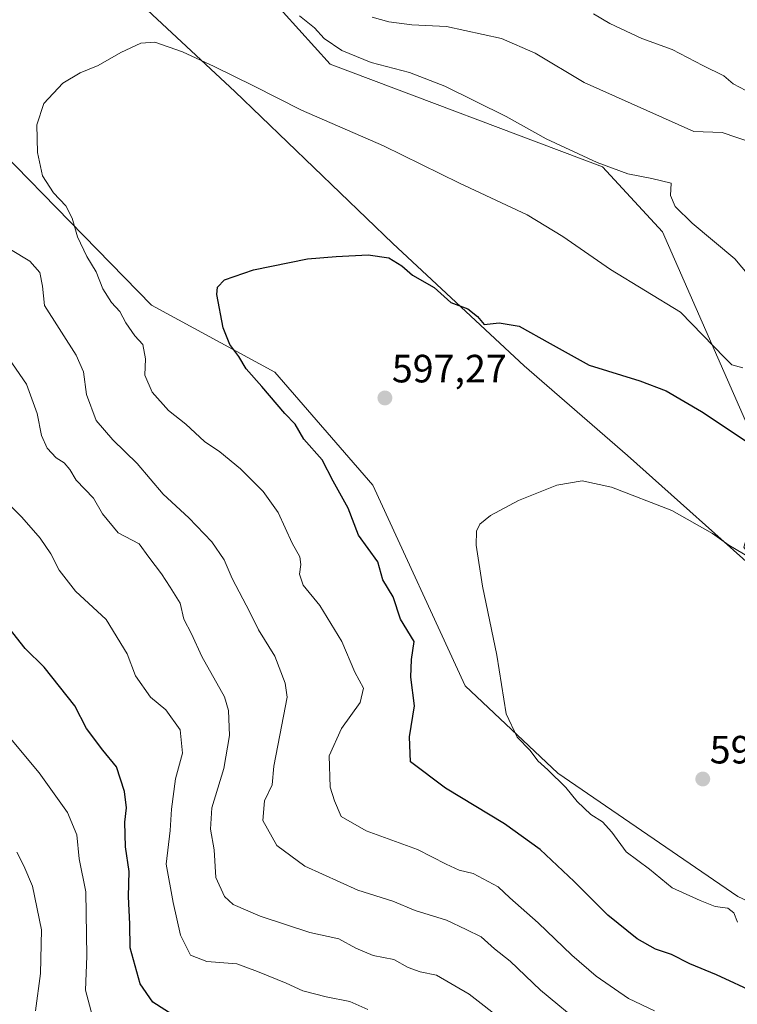
# Model space of a CAD drawing. Units: metres. Extents: x 573470 to 576928, y 4714941 to 4717291.
# Drawn here: x 575413 to 575595, y 4716676 to 4716926 of the extents above; entities that cross this region are included whole.
import ezdxf
from ezdxf.enums import TextEntityAlignment as Align

# ---------------------------------------------------------------- set-up
doc = ezdxf.new("R2010")
doc.units = ezdxf.units.M
doc.header["$MEASUREMENT"] = 0
for name, color, linetype, lineweight in [('Carátula', 7, 'Continuous', 5), ('Corriente natural lineal', 142, 'Continuous', 13), ('Cultivos herbáceos CxS', 92, 'Continuous', 0), ('Curva de nivel maestra', 36, 'Continuous', 30), ('Curva de nivel normal', 36, 'Continuous', 0), ('Matorral', 135, 'Continuous', 0), ('Matorral CxS', 135, 'Continuous', 0), ('Pastizal CxS', 92, 'Continuous', 0), ('Punto de cota en terreno', 7, 'Continuous', 0), ('Rótulo de punto de cota en terreno', 19, 'Continuous', 0)]:
    doc.layers.add(name, color=color, linetype=linetype, lineweight=lineweight)
doc.styles.add('Arial', font='txt', dxfattribs={"height": 0.2})

# ---------------------------------------------------------------- blocks, each defined once
blk = doc.blocks.new('*U152')
at = {"layer": 'Pastizal CxS', "color": 92, "linetype": 'Continuous', "lineweight": 0}
blk.add_polyline3d([(575388.15, 4716913.22, 609.57), (575446.85, 4716853.21, 602.47), (575478.17, 4716836.25, 598.81), (575502.95, 4716807.55, 597.46), (575526.44, 4716756.67, 596.74), (575549.92, 4716734.49, 594.54), (575595.58, 4716703.18, 593.27), (575639.94, 4716682.31, 593.28), (575644.48, 4716682.31, 593.12), (575652.98, 4716682.31, 593.19), (575657.78, 4716683.66, 592.98), (575675.54, 4716670.45, 592.08)], dxfattribs=at)
blk = doc.blocks.new('*U172')
at = {"layer": 'Curva de nivel normal', "color": 36, "linetype": 'Continuous', "lineweight": 0}
for points in [[(575544.23, 4716665.31, 615), (575527.4, 4716678.39, 615), (575519.15, 4716683.28, 615), (575514.97, 4716684.12, 615), (575511.97, 4716685.21, 615), (575508.28, 4716687.18, 615), (575503.04, 4716688.23, 615), (575498.71, 4716690.09, 615), (575494.38, 4716692.43, 615), (575487.04, 4716694.1, 615), (575474.38, 4716698.24, 615), (575467.54, 4716701.17, 615), (575465.33, 4716703.17, 615), (575463.16, 4716708.03, 615), (575462.72, 4716715.03, 615), (575461.84, 4716720.29, 615), (575462.18, 4716725.68, 615), (575465.18, 4716735.66, 615), (575466.61, 4716744.06, 615), (575466.38, 4716750.37, 615), (575465.4, 4716753.89, 615), (575459.6, 4716764.09, 615), (575456.96, 4716769.8, 615), (575455.06, 4716773.55, 615), (575454.12, 4716777.6, 615), (575451.55, 4716781.7, 615), (575449.4, 4716785.07, 615), (575446.17, 4716789.28, 615), (575443.74, 4716792.63, 615), (575438.42, 4716795.46, 615), (575434.42, 4716800.24, 615), (575432.13, 4716804.26, 615), (575427.71, 4716808.81, 615), (575426.14, 4716811.49, 615), (575424.65, 4716813.24, 615), (575422.62, 4716814.52, 615), (575420.36, 4716816.95, 615), (575418.92, 4716820.18, 615), (575417.84, 4716825.77, 615), (575415.16, 4716833.16, 615), (575408.81, 4716842.41, 615)], [(575502.83, 4716926.26, 615), (575507.04, 4716925.06, 615), (575512.9, 4716924.32, 615), (575521.66, 4716923.89, 615), (575535.6, 4716920.86, 615), (575544.14, 4716917.1, 615), (575556.61, 4716909.72, 615), (575584.43, 4716897.25, 615), (575591.58, 4716897, 615), (575599.26, 4716894.41, 615)]]:
    blk.add_polyline3d(points, dxfattribs=at)
blk = doc.blocks.new('*U178')
at = {"layer": 'Curva de nivel normal', "color": 36, "linetype": 'Continuous', "lineweight": 0}
for points in [[(575556.73, 4716670.18, 610), (575545.53, 4716679.42, 610), (575537.82, 4716686.81, 610), (575533.82, 4716689.91, 610), (575530.48, 4716692.98, 610), (575526.69, 4716694.87, 610), (575521.71, 4716697.22, 610), (575513.71, 4716699.61, 610), (575508.04, 4716702.05, 610), (575499.22, 4716704.82, 610), (575485.71, 4716710.91, 610), (575478.67, 4716716.11, 610), (575475.07, 4716722.5, 610), (575475.54, 4716727.45, 610), (575477.42, 4716731.54, 610), (575477.9, 4716736.27, 610), (575479.41, 4716744.09, 610), (575481.26, 4716753.75, 610), (575480.73, 4716757.36, 610), (575478.15, 4716764.21, 610), (575474.02, 4716770.83, 610), (575471.76, 4716775.29, 610), (575467.32, 4716783.85, 610), (575465.28, 4716788.64, 610), (575462.14, 4716793.2, 610), (575456.32, 4716799.26, 610), (575449.8, 4716805.26, 610), (575443.24, 4716813.02, 610), (575437.03, 4716819.08, 610), (575432.85, 4716823.98, 610), (575430.37, 4716830.55, 610), (575429.62, 4716836.27, 610), (575427.75, 4716840.57, 610), (575419.66, 4716853.14, 610), (575419.22, 4716858.05, 610), (575418.5, 4716861.49, 610), (575416, 4716864.34, 610), (575411.06, 4716867.34, 610)], [(575484.36, 4716926.59, 610), (575488.2, 4716923.55, 610), (575490.64, 4716920.84, 610), (575495.14, 4716917.84, 610), (575502.6, 4716914.8, 610), (575512.31, 4716912.21, 610), (575521.23, 4716908.73, 610), (575536.81, 4716901.05, 610), (575546.92, 4716895.4, 610), (575559.88, 4716889.38, 610), (575567.71, 4716886.54, 610), (575573.75, 4716885.35, 610), (575578.7, 4716884.16, 610), (575578.48, 4716881.06, 610), (575579.66, 4716878.28, 610), (575584, 4716874.04, 610), (575594.83, 4716864.93, 610), (575600.11, 4716858.64, 610)]]:
    blk.add_polyline3d(points, dxfattribs=at)
blk = doc.blocks.new('*U198')
at = {"layer": 'Curva de nivel normal', "color": 36, "linetype": 'Continuous', "lineweight": 0}
for points in [[(575501.74, 4716674.57, 620), (575497.19, 4716676.53, 620), (575491.13, 4716677.74, 620), (575485.27, 4716679.25, 620), (575480.98, 4716681.23, 620), (575473.76, 4716684.14, 620), (575468.47, 4716686.1, 620), (575460.84, 4716686.7, 620), (575456.74, 4716688.35, 620), (575454.17, 4716693.36, 620), (575452.38, 4716701.71, 620), (575450.58, 4716711.42, 620), (575451.58, 4716719.91, 620), (575451.89, 4716725.39, 620), (575452.94, 4716733.02, 620), (575454.72, 4716739.55, 620), (575454.1, 4716745.51, 620), (575450.45, 4716750.55, 620), (575446.58, 4716753.8, 620), (575442.78, 4716759.2, 620), (575440.68, 4716764.8, 620), (575435.32, 4716773.44, 620), (575427.6, 4716780.66, 620), (575423.46, 4716785.95, 620), (575421.34, 4716790.16, 620), (575418.6, 4716794.09, 620), (575413.97, 4716799.46, 620), (575408.29, 4716805.1, 620)], [(575558.99, 4716927.15, 620), (575563.15, 4716924.64, 620), (575571.19, 4716920.86, 620), (575578.94, 4716918.06, 620), (575586.72, 4716914.02, 620), (575591.99, 4716911.39, 620), (575594.4, 4716909.37, 620), (575607.21, 4716902.62, 620)]]:
    blk.add_polyline3d(points, dxfattribs=at)
blk = doc.blocks.new('*U207')
at = {"layer": 'Curva de nivel normal', "color": 36, "linetype": 'Continuous', "lineweight": 0}
blk.add_polyline3d([(575574.45, 4716674.2, 605), (575567.84, 4716677.34, 605), (575559.67, 4716682.95, 605), (575553.47, 4716688.3, 605), (575544.94, 4716696.53, 605), (575537.78, 4716702.86, 605), (575534.8, 4716705.64, 605), (575528.47, 4716709.02, 605), (575524.92, 4716709.92, 605), (575521.56, 4716711.43, 605), (575514.28, 4716715.11, 605), (575501.34, 4716719.83, 605), (575494.96, 4716723.46, 605), (575493.26, 4716727.51, 605), (575492.2, 4716730.97, 605), (575491.9, 4716738.86, 605), (575495.07, 4716745.78, 605), (575499.76, 4716752.42, 605), (575500.59, 4716756.04, 605), (575498.41, 4716760.07, 605), (575495.11, 4716767.9, 605), (575489.56, 4716777.04, 605), (575485.36, 4716782.19, 605), (575484.36, 4716784.97, 605), (575484.76, 4716787.39, 605), (575484.46, 4716789.36, 605), (575482.56, 4716792.84, 605), (575478.94, 4716800.58, 605), (575475.18, 4716805.96, 605), (575469.4, 4716811.7, 605), (575464.14, 4716816.01, 605), (575460.31, 4716818.6, 605), (575455.54, 4716823.01, 605), (575451.14, 4716826.53, 605), (575446.98, 4716831.14, 605), (575445.15, 4716835.48, 605), (575445.36, 4716839.56, 605), (575444.65, 4716843.23, 605), (575442.64, 4716845.44, 605), (575440.34, 4716848.74, 605), (575438.82, 4716851.64, 605), (575436.72, 4716853.88, 605), (575434.51, 4716857.33, 605), (575432.84, 4716861.66, 605), (575430.42, 4716865.58, 605), (575428.1, 4716870.59, 605), (575426.76, 4716875.25, 605), (575425.11, 4716878.41, 605), (575421.96, 4716881.7, 605), (575419.23, 4716886.02, 605), (575417.91, 4716891.9, 605), (575417.78, 4716898.96, 605), (575419.52, 4716904.38, 605), (575424.38, 4716909.5, 605), (575428.76, 4716912.16, 605), (575433.31, 4716913.99, 605), (575439.1, 4716917.28, 605), (575444.13, 4716919.68, 605), (575447.71, 4716919.9, 605), (575454.68, 4716917.5, 605), (575462.71, 4716913.76, 605), (575472.74, 4716908.82, 605), (575484.89, 4716902.7, 605), (575505.68, 4716893.61, 605), (575525.01, 4716884.18, 605), (575542.17, 4716876.16, 605), (575551.21, 4716870.65, 605), (575563.25, 4716862.25, 605), (575581.01, 4716851.4, 605), (575592.25, 4716839.87, 605), (575594.1, 4716838.06, 605), (575596.84, 4716837.32, 605)], dxfattribs=at)
blk = doc.blocks.new('*U211')
at = {"layer": 'Curva de nivel normal', "color": 36, "linetype": 'Continuous', "lineweight": 0}
blk.add_polyline3d([(575595.47, 4716696.65, 595), (575594.54, 4716699.05, 595), (575593.02, 4716700.2, 595), (575589.81, 4716700.65, 595), (575586.02, 4716702.2, 595), (575578.92, 4716705.43, 595), (575573.21, 4716710.15, 595), (575567.29, 4716714.53, 595), (575563.58, 4716719.52, 595), (575561.26, 4716722.13, 595), (575558.32, 4716724, 595), (575554.83, 4716727.34, 595), (575551.99, 4716730.82, 595), (575547.37, 4716735.37, 595), (575544.81, 4716737.61, 595), (575542.93, 4716740.28, 595), (575539.6, 4716743.64, 595), (575536.8, 4716749.53, 595), (575534.48, 4716764.41, 595), (575530.78, 4716781.92, 595), (575529.22, 4716792.29, 595), (575529.3, 4716795.89, 595), (575530.11, 4716797.62, 595), (575532.82, 4716799.86, 595), (575539.91, 4716803.65, 595), (575549.69, 4716807.59, 595), (575556.07, 4716808.69, 595), (575563.53, 4716807.03, 595), (575578.84, 4716801.16, 595), (575589.18, 4716795.31, 595), (575593.33, 4716792.32, 595), (575601.16, 4716787.66, 595)], dxfattribs=at)
blk = doc.blocks.new('*U218')
at = {"layer": 'Curva de nivel maestra', "color": 36, "linetype": 'Continuous', "lineweight": 30}
blk.add_polyline3d([(575454.23, 4716671.88, 625), (575447.22, 4716676.4, 625), (575443.99, 4716681.08, 625), (575441.41, 4716690.15, 625), (575441.34, 4716696.19, 625), (575441.02, 4716703.21, 625), (575441.16, 4716709.54, 625), (575440.26, 4716715.76, 625), (575440.12, 4716722.09, 625), (575440.48, 4716725.69, 625), (575439.99, 4716729.83, 625), (575437.94, 4716736.1, 625), (575434.52, 4716740.35, 625), (575430.34, 4716745.84, 625), (575427.4, 4716751.56, 625), (575419.58, 4716761.34, 625), (575414.8, 4716766.14, 625), (575410.74, 4716771.28, 625)], dxfattribs=at)
blk = doc.blocks.new('5PATER')
at = {"layer": 'Carátula', "linetype": 'Continuous', "lineweight": 5}
h = blk.add_hatch(color=250, dxfattribs=at)
edge = h.paths.add_edge_path()
edge.add_ellipse((0, 0.01), major_axis=(-1.33, -1.34), ratio=0.999422, start_angle=0, end_angle=360)

msp = doc.modelspace()

# ---------------------------------------------------------------- linework, layer by layer
at = {"layer": 'Corriente natural lineal', "color": 142, "linetype": 'Continuous', "lineweight": 13}
msp.add_polyline3d([(575402.49, 4716971.07, 610.49), (575423.31, 4716949.58, 607.93), (575432.31, 4716940.7, 607.04), (575468.02, 4716907.44, 604.21), (575508.1, 4716868.83, 600.89), (575541.42, 4716837.83, 598.48), (575567.57, 4716815.04, 596.55), (575603.17, 4716783.26, 594.3), (575621.83, 4716767.54, 593.86), (575629.91, 4716761.66, 593.6), (575642.06, 4716753.64, 593.3), (575661.58, 4716741.5, 592.09)], dxfattribs=at)
at = {"layer": 'Cultivos herbáceos CxS', "color": 92, "linetype": 'Continuous', "lineweight": 0}
for points in [[(575472.26, 4716936.38, 610.55), (575492.15, 4716914.39, 608.1), (575561.29, 4716888.3, 609.78), (575576.48, 4716871.83, 608.3), (575603.04, 4716811.33, 599.07), (575597.12, 4716791.78, 595.09), (575613.35, 4716768.95, 593.4), (575651.31, 4716748.71, 592.64), (575654.7, 4716745.98, 592.46), (575648.31, 4716712.96, 592.18), (575644.48, 4716682.31, 593.12), (575639.94, 4716682.31, 593.28), (575595.58, 4716703.18, 593.27), (575549.92, 4716734.49, 594.54), (575526.44, 4716756.67, 596.74), (575502.95, 4716807.55, 597.46), (575478.17, 4716836.25, 598.81), (575446.85, 4716853.21, 602.47), (575388.15, 4716913.22, 609.57)], [(575651.31, 4716748.71, 592.64), (575642.03, 4716753.66, 593.3), (575613.35, 4716768.95, 593.4), (575603.19, 4716783.25, 594.3), (575597.12, 4716791.78, 595.09), (575603.04, 4716811.33, 599.07), (575576.48, 4716871.83, 608.3), (575561.29, 4716888.3, 609.78), (575492.15, 4716914.39, 608.1), (575472.26, 4716936.38, 610.55)], [(575388.15, 4716913.22, 609.57), (575446.85, 4716853.21, 602.47), (575478.16, 4716836.25, 598.81), (575502.95, 4716807.55, 597.46), (575526.44, 4716756.67, 596.74), (575549.92, 4716734.49, 594.54), (575595.58, 4716703.18, 593.27), (575639.94, 4716682.31, 593.27), (575644.47, 4716682.31, 593.12)]]:
    msp.add_polyline3d(points, dxfattribs=at)
at = {"layer": 'Curva de nivel maestra', "color": 36, "linetype": 'Continuous', "lineweight": 30}
msp.add_polyline3d([(575600.42, 4716678.59, 600), (575590.13, 4716683.3, 600), (575583.42, 4716686.14, 600), (575578.78, 4716688.49, 600), (575574.7, 4716689.86, 600), (575570.03, 4716692.47, 600), (575562.62, 4716698.47, 600), (575554.1, 4716707.01, 600), (575545.44, 4716715.12, 600), (575536.41, 4716721.62, 600), (575521.43, 4716730.69, 600), (575512.51, 4716737.34, 600), (575512.33, 4716743.73, 600), (575513.56, 4716751.54, 600), (575512.67, 4716758.82, 600), (575512.78, 4716763.34, 600), (575513.46, 4716767.89, 600), (575510.01, 4716773.56, 600), (575508.14, 4716779.23, 600), (575505.51, 4716783.51, 600), (575504.24, 4716788.12, 600), (575499.37, 4716794.9, 600), (575496.74, 4716801.7, 600), (575492.89, 4716808.58, 600), (575490.17, 4716813.99, 600), (575485.5, 4716819.21, 600), (575483.26, 4716823, 600), (575480.64, 4716825.76, 600), (575474.85, 4716832.62, 600), (575470.86, 4716837.09, 600), (575469.03, 4716840.19, 600), (575466.72, 4716843.21, 600), (575464.99, 4716847.48, 600), (575463.46, 4716855.96, 600), (575463.62, 4716857.77, 600), (575465.38, 4716859.66, 600), (575472.71, 4716862.15, 600), (575486.38, 4716864.98, 600), (575493.71, 4716865.58, 600), (575501.78, 4716866.02, 600), (575507.01, 4716865.26, 600), (575510.36, 4716863.16, 600), (575513.06, 4716860.82, 600), (575518.53, 4716857.68, 600), (575522.77, 4716853.92, 600), (575527.12, 4716852.29, 600), (575529.52, 4716850.36, 600), (575531.2, 4716848.31, 600), (575535.08, 4716848.7, 600), (575540.1, 4716847.87, 600), (575547.96, 4716843.46, 600), (575557.84, 4716838.02, 600), (575570.71, 4716834, 600), (575577.36, 4716831.46, 600), (575586.33, 4716826.24, 600), (575600.96, 4716816.54, 600)], dxfattribs=at)
at = {"layer": 'Curva de nivel normal', "color": 36, "linetype": 'Continuous', "lineweight": 0}
for points in [[(575432.15, 4716671.83, 630), (575430.09, 4716679.46, 630), (575430.43, 4716688.08, 630), (575430.16, 4716704.42, 630), (575428.46, 4716712.79, 630), (575427.88, 4716718.84, 630), (575425.54, 4716724.55, 630), (575418.38, 4716734.58, 630), (575409.81, 4716744.82, 630)], [(575417.42, 4716674.18, 635), (575418.68, 4716683.67, 635), (575418.94, 4716694.72, 635), (575416.69, 4716705.85, 635), (575414.44, 4716710.94, 635), (575412.68, 4716714.47, 635)]]:
    msp.add_polyline3d(points, dxfattribs=at)
at = {"layer": 'Matorral', "color": 135, "linetype": 'Continuous', "lineweight": 0}
msp.add_polyline3d([(575651.31, 4716748.71, 592.64), (575642.03, 4716753.66, 593.3), (575613.35, 4716768.95, 593.4), (575603.19, 4716783.25, 594.3), (575597.12, 4716791.78, 595.09), (575603.04, 4716811.33, 599.07), (575576.48, 4716871.83, 608.3), (575561.29, 4716888.3, 609.78), (575492.15, 4716914.39, 608.1), (575472.26, 4716936.38, 610.55)], dxfattribs=at)
at = {"layer": 'Matorral CxS', "color": 135, "linetype": 'Continuous', "lineweight": 0}
msp.add_polyline3d([(575756.85, 4716928.47, 634.07), (575747.48, 4716921.4, 631.57), (575742.05, 4716899.55, 624.41), (575739.52, 4716884.19, 620.13), (575717.52, 4716871.84, 615.5), (575716.21, 4716858.76, 612.13), (575719.01, 4716843.27, 608.61), (575724.19, 4716811.07, 600.55), (575717.52, 4716803.84, 598.68), (575697.9, 4716806.45, 599.73), (575697.21, 4716804.05, 599.28), (575696.5, 4716801.57, 598.84), (575692.67, 4716788.14, 596.01), (575657.83, 4716776.11, 594.81), (575660.43, 4716758.48, 593.24), (575659.75, 4716756.84, 593.11), (575651.31, 4716748.71, 592.64), (575613.35, 4716768.95, 593.4), (575597.12, 4716791.78, 595.09), (575603.04, 4716811.33, 599.07), (575576.48, 4716871.83, 608.3), (575561.29, 4716888.3, 609.78), (575492.15, 4716914.39, 608.1), (575472.26, 4716936.38, 610.55)], dxfattribs=at)
at = {"layer": 'Pastizal CxS', "color": 92, "linetype": 'Continuous', "lineweight": 0}
msp.add_polyline3d([(575388.15, 4716913.22, 609.57), (575446.85, 4716853.21, 602.47), (575478.16, 4716836.25, 598.81), (575502.95, 4716807.55, 597.46), (575526.44, 4716756.67, 596.74), (575549.92, 4716734.49, 594.54), (575595.58, 4716703.18, 593.27), (575639.94, 4716682.31, 593.27), (575644.47, 4716682.31, 593.12)], dxfattribs=at)

# ---------------------------------------------------------------- block references
at = {"layer": 'Curva de nivel maestra', "color": 36, "linetype": 'Continuous', "lineweight": 30}
msp.add_blockref('*U218', (0, 0), dxfattribs=at)
at = {"layer": 'Curva de nivel normal', "color": 36, "linetype": 'Continuous', "lineweight": 0}
for name in ['*U207', '*U178', '*U172', '*U198', '*U211']:
    msp.add_blockref(name, (0, 0), dxfattribs=at)
at = {"layer": 'Pastizal CxS', "color": 92, "linetype": 'Continuous', "lineweight": 0}
msp.add_blockref('*U152', (0, 0), dxfattribs=at)
at = {"layer": 'Punto de cota en terreno', "linetype": 'Continuous', "lineweight": 0}
for p in [(575506.05, 4716829.67, 597.27), (575586.69, 4716733, 592.73)]:
    msp.add_blockref('5PATER', p, dxfattribs=at)

# ---------------------------------------------------------------- texts
at = {"layer": 'Rótulo de punto de cota en terreno', "color": 19, "linetype": 'Continuous', "lineweight": 0, "style": 'Arial'}
for s, p in [('597,27', (575507.81, 4716831.43)), ('592,73', (575588.45, 4716734.76))]:
    msp.add_text(s, height=7, dxfattribs=at).set_placement(p, align=Align.BOTTOM_LEFT)

doc.saveas('drawing.dxf')
